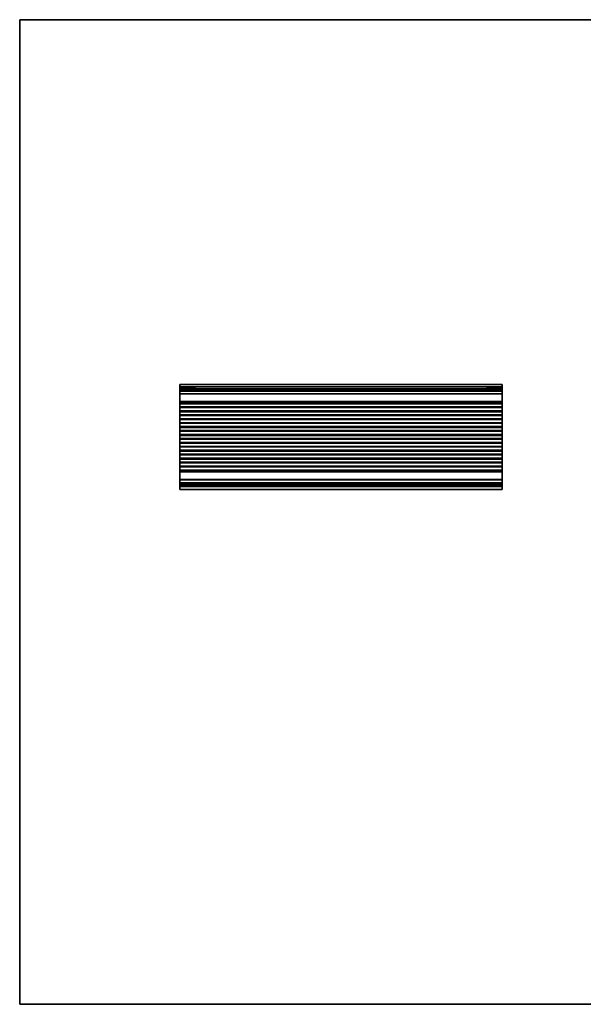
# Model space of a CAD drawing. Units: millimetres. Extents: x 22 to 2789, y 12 to 574.
# Drawn here: x 1410 to 1732, y 12 to 574 of the extents above; entities that cross this region are included whole.
import ezdxf

# ---------------------------------------------------------------- set-up
doc = ezdxf.new("R2010")
doc.units = ezdxf.units.MM
doc.header["$LTSCALE"] = 1.5
for name, color, linetype, lineweight in [('Border (ISO)', 7, 'Continuous', 35), ('Visible (ISO)', 7, 'Continuous', 35), ('Visible Narrow (ISO)', 7, 'Continuous', 25)]:
    doc.layers.add(name, color=color, linetype=linetype, lineweight=lineweight)

# ---------------------------------------------------------------- blocks, each defined once
blk = doc.blocks.new('図面枠 tk図枠')
at = {"layer": 'Border (ISO)'}
for p, q in [((14.5, 289), (405.5, 289)), ((14.5, 289), (14.5, 8)), ((405.5, 289), (405.5, 8)), ((14.5, 8), (405.5, 8))]:
    blk.add_line(p, q, dxfattribs=at)

msp = doc.modelspace()

# ---------------------------------------------------------------- linework, layer by layer
at = {"layer": 'Visible (ISO)'}
for p, q in [((1685.6545, 365.833), (1501.6545, 365.833)), ((1501.6545, 305.833), (1501.6545, 365.833)), ((1685.6545, 305.833), (1685.6545, 365.833)), ((1501.6545, 363.643), (1510.6545, 363.643)), ((1685.6545, 362.9177), (1501.6545, 362.9177)), ((1685.6545, 362.0201), (1501.6545, 362.0201)), ((1510.6545, 363.8172), (1510.6545, 362.9177)), ((1510.6545, 363.5496), (1510.6545, 363.643)), ((1510.6545, 363.5496), (1510.6545, 362.9177)), ((1676.6545, 362.9177), (1676.6545, 363.8172)), ((1676.6545, 363.643), (1676.6545, 363.5496)), ((1676.6545, 363.643), (1685.6545, 363.643)), ((1676.6545, 362.9177), (1676.6545, 363.5496)), ((1685.6545, 354.708), (1501.6545, 354.708)), ((1685.6545, 352.958), (1501.6545, 352.958)), ((1685.6545, 350.208), (1501.6545, 350.208)), ((1685.6545, 348.458), (1501.6545, 348.458)), ((1685.6545, 345.708), (1501.6545, 345.708)), ((1685.6545, 343.958), (1501.6545, 343.958)), ((1685.6545, 341.208), (1501.6545, 341.208)), ((1685.6545, 339.458), (1501.6545, 339.458)), ((1685.6545, 336.708), (1501.6545, 336.708)), ((1685.6545, 334.958), (1501.6545, 334.958)), ((1685.6545, 332.208), (1501.6545, 332.208)), ((1685.6545, 330.458), (1501.6545, 330.458)), ((1685.6545, 327.708), (1501.6545, 327.708)), ((1685.6545, 325.958), (1501.6545, 325.958)), ((1685.6545, 323.208), (1501.6545, 323.208)), ((1685.6545, 321.458), (1501.6545, 321.458)), ((1685.6545, 318.708), (1501.6545, 318.708)), ((1685.6545, 316.958), (1501.6545, 316.958)), ((1685.6545, 309.6459), (1501.6545, 309.6459)), ((1685.6545, 308.7482), (1501.6545, 308.7482)), ((1510.6545, 308.0229), (1501.6545, 308.0229)), ((1685.6545, 305.833), (1501.6545, 305.833)), ((1510.6545, 308.7482), (1510.6545, 308.1164)), ((1510.6545, 308.7482), (1510.6545, 307.8487)), ((1510.6545, 308.0229), (1510.6545, 308.1164)), ((1676.6545, 308.1164), (1676.6545, 308.7482)), ((1676.6545, 307.8487), (1676.6545, 308.7482)), ((1676.6545, 308.1164), (1676.6545, 308.0229)), ((1685.6545, 308.0229), (1676.6545, 308.0229))]:
    msp.add_line(p, q, dxfattribs=at)
at = {"layer": 'Visible Narrow (ISO)'}
for p, q in [((1685.6545, 364.3533), (1501.6545, 364.3533)), ((1510.6545, 363.8172), (1501.6545, 363.8172)), ((1685.6545, 360.5401), (1501.6545, 360.5401)), ((1685.6545, 360.1865), (1501.6545, 360.1865)), ((1676.6545, 363.5496), (1510.6545, 363.5496)), ((1685.6545, 363.8172), (1676.6545, 363.8172)), ((1685.6545, 355.9794), (1501.6545, 355.9794)), ((1685.6545, 355.6259), (1501.6545, 355.6259)), ((1685.6545, 355.008), (1501.6545, 355.008)), ((1685.6545, 352.458), (1501.6545, 352.458)), ((1685.6545, 350.708), (1501.6545, 350.708)), ((1685.6545, 347.958), (1501.6545, 347.958)), ((1685.6545, 346.208), (1501.6545, 346.208)), ((1685.6545, 343.458), (1501.6545, 343.458)), ((1685.6545, 341.708), (1501.6545, 341.708)), ((1685.6545, 338.958), (1501.6545, 338.958)), ((1685.6545, 337.208), (1501.6545, 337.208)), ((1685.6545, 334.458), (1501.6545, 334.458)), ((1685.6545, 332.708), (1501.6545, 332.708)), ((1685.6545, 329.958), (1501.6545, 329.958)), ((1685.6545, 328.208), (1501.6545, 328.208)), ((1685.6545, 325.458), (1501.6545, 325.458)), ((1685.6545, 323.708), (1501.6545, 323.708)), ((1685.6545, 320.958), (1501.6545, 320.958)), ((1685.6545, 319.208), (1501.6545, 319.208)), ((1685.6545, 316.458), (1501.6545, 316.458)), ((1685.6545, 316.0401), (1501.6545, 316.0401)), ((1685.6545, 315.6865), (1501.6545, 315.6865)), ((1685.6545, 311.4794), (1501.6545, 311.4794)), ((1685.6545, 311.1259), (1501.6545, 311.1259)), ((1501.6545, 307.8487), (1510.6545, 307.8487)), ((1685.6545, 307.3126), (1501.6545, 307.3126)), ((1676.6545, 308.1164), (1510.6545, 308.1164)), ((1676.6545, 307.8487), (1685.6545, 307.8487))]:
    msp.add_line(p, q, dxfattribs=at)

# ---------------------------------------------------------------- block references
at = {"xscale": 2, "yscale": 2, "zscale": 2}
msp.add_blockref('図面枠 tk図枠', (1381.25, -4), dxfattribs=at)

doc.saveas('drawing.dxf')
